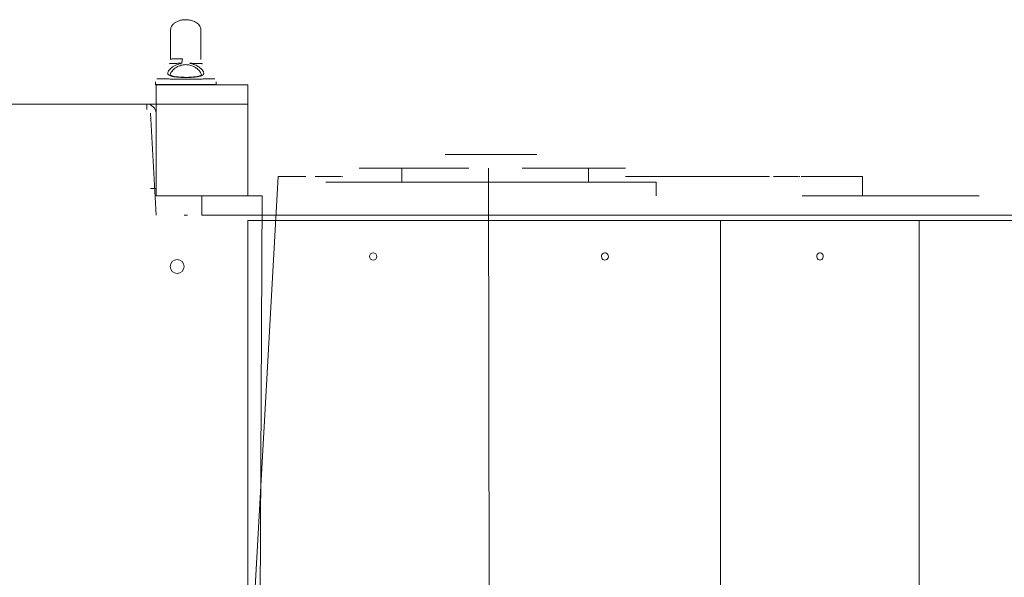
# Model space of a CAD drawing. Units: millimetres. Extents: x -2184 to 24130, y 3177 to 25430.
# Drawn here: x 11515 to 12588, y 8216 to 8824 of the extents above; entities that cross this region are included whole.
import ezdxf

# ---------------------------------------------------------------- set-up
doc = ezdxf.new("R2010")
doc.units = ezdxf.units.MM
doc.layers.add('DIKOM', color=7, linetype='Continuous')

msp = doc.modelspace()

# ---------------------------------------------------------------- linework, layer by layer
at = {"layer": 'DIKOM', "color": 7, "linetype": 'Continuous', "lineweight": 15}
for p, q in [((11712.4, 8781), (11712.4, 8781)), ((11663, 8756.4), (11663, 8753.8)), ((11663.6, 8753.3), (11663.6, 8632.3)), ((11729, 8753.7), (11729, 8756.4)), ((11763.6, 8753.2), (11763.6, 8753.3)), ((11763.6, 8632.3), (11763.6, 8753.3)), ((11763.6, 8632.3), (11763.6, 8753.2)), ((11763.6, 8732.3), (10863.6, 8732.3)), ((11763.6, 8732.2), (11763.6, 8732.3)), ((11763.6, 8732.3), (11763.6, 8732.2)), ((11663.6, 8611.3), (11657.6, 8722.2)), ((11663.6, 8722.4), (11663.6, 8722.4)), ((11931.5, 8662.3), (11931.5, 8647.3)), ((12027, 7959.2), (12026, 8662.3)), ((12135.1, 8647.3), (12135.1, 8662.3)), ((11757.6, 7953.3), (11796.8, 8653.2)), ((12403.7, 8653.2), (12393.7, 8653.2)), ((12433.7, 8632.3), (12433.7, 8653.2)), ((11848.6, 8647.3), (11848.6, 8647.3)), ((12198.6, 8647.3), (11858.6, 8647.3)), ((12208.6, 8632.3), (12208.6, 8647.3)), ((11663.6, 8632.3), (11663.6, 8632.3)), ((11663.6, 8632.3), (11779.4, 8632.3)), ((11713.6, 8611.3), (11713.6, 8632.3)), ((11763.6, 8632.3), (11763.6, 8632.3)), ((11779.4, 8632.3), (11775.6, 7959.2)), ((11663.6, 8611.3), (11663.6, 8611.2)), ((11779.4, 8611.2), (11713.6, 8611.2)), ((12454.6, 8611.3), (12454.6, 8611.3)), ((12454.6, 8611.3), (12454.6, 8611.3)), ((12574.6, 8611.3), (12574.6, 8611.3)), ((11763.6, 8605.2), (11763.6, 8605.2)), ((11763.6, 7953.3), (11763.6, 8605.2)), ((11763.6, 8605.2), (11763.6, 8605.2)), ((11763.6, 8605.2), (11763.6, 8605.2)), ((11977.8, 8605.2), (11775.6, 8605.2)), ((12024.7, 8605.2), (11992.8, 8605.2)), ((12024.7, 8605.2), (12027, 8605.2)), ((12027, 8605.2), (12034.9, 8605.2)), ((12065.1, 8605.2), (12034.9, 8605.2)), ((12078.9, 8605.2), (12270.7, 8605.2)), ((12270.7, 8605.2), (12278.9, 8605.2)), ((12278.9, 8605.2), (12278.9, 7959.2)), ((12319.1, 8605.2), (12495.4, 8605.2)), ((12495.4, 7959.3), (12495.4, 8605.2)), ((12495.4, 8605.2), (12508.9, 8605.2)), ((12508.9, 8605.2), (12509.2, 8605.2)), ((12509.2, 8605.2), (12733.5, 8605.3)), ((11679.1, 8555.1), (11679.1, 8555.1)), ((11694.1, 8555.4), (11694.1, 8555.4)), ((11694.1, 8555.2), (11694.1, 8555.4))]:
    msp.add_line(p, q, dxfattribs=at)
at = {"layer": 'DIKOM', "color": 7, "linetype": 'Continuous', "lineweight": 15, "flags": 128}
for points in [[(11663, 8753.8), (11663.2, 8753.8), (11663.7, 8753.8), (11664.6, 8753.8), (11665.9, 8753.8), (11667.4, 8753.8), (11669.3, 8753.8), (11671.5, 8753.8), (11673.9, 8753.8), (11676.6, 8753.8), (11679.5, 8753.8), (11682.6, 8753.8), (11685.8, 8753.8), (11689.2, 8753.8), (11692.6, 8753.8), (11696, 8753.8), (11699.5, 8753.8), (11702.9, 8753.8), (11706.2, 8753.8), (11709.4, 8753.8), (11712.5, 8753.8), (11715.4, 8753.8), (11718.1, 8753.8), (11720.5, 8753.8), (11722.7, 8753.8), (11724.6, 8753.8), (11726.2, 8753.8), (11727.4, 8753.8), (11728.3, 8753.8), (11728.8, 8753.8), (11729, 8753.8)], [(11763.6, 8753.3), (11763.4, 8753.3), (11762.9, 8753.3), (11762, 8753.3), (11760.7, 8753.3), (11759.1, 8753.3), (11757.1, 8753.3), (11754.8, 8753.3), (11752.2, 8753.3), (11749.2, 8753.3), (11745.9, 8753.3), (11742.3, 8753.3), (11738.5, 8753.3), (11734.3, 8753.3), (11729.9, 8753.3), (11725.3, 8753.3), (11720.4, 8753.3), (11715.3, 8753.3), (11710.1, 8753.3), (11704.7, 8753.3), (11699.1, 8753.3), (11693.4, 8753.3), (11687.5, 8753.3), (11681.6, 8753.3), (11675.7, 8753.3), (11669.7, 8753.3), (11663.6, 8753.3)], [(11613.6, 8732.3), (11613.4, 8732.3), (11612.9, 8732.3), (11612, 8732.3), (11610.8, 8732.3), (11609.2, 8732.3), (11607.3, 8732.3), (11605, 8732.3), (11602.4, 8732.3), (11599.4, 8732.3), (11596.1, 8732.3), (11592.5, 8732.3), (11588.5, 8732.3), (11584.2, 8732.3), (11579.6, 8732.3), (11574.7, 8732.3), (11569.5, 8732.3), (11563.9, 8732.3), (11558.1, 8732.3), (11552, 8732.3), (11545.6, 8732.3), (11539, 8732.3), (11532, 8732.3), (11524.8, 8732.3), (11517.4, 8732.3), (11509.7, 8732.3)], [(11509.7, 8732.2), (11517.4, 8732.2), (11524.8, 8732.2), (11532, 8732.2), (11539, 8732.2), (11545.6, 8732.2), (11552, 8732.2), (11558.1, 8732.2), (11563.9, 8732.2), (11569.5, 8732.2), (11574.7, 8732.2), (11579.6, 8732.2), (11584.2, 8732.2), (11588.5, 8732.2), (11592.5, 8732.2), (11596.1, 8732.2), (11599.4, 8732.2), (11602.4, 8732.3), (11605, 8732.3), (11607.3, 8732.3), (11609.2, 8732.3), (11610.8, 8732.3), (11612, 8732.3), (11612.9, 8732.3), (11613.4, 8732.3), (11613.6, 8732.3)], [(11653.6, 8726.2), (11653.6, 8727.4), (11653.6, 8728.5), (11653.6, 8729.6), (11653.6, 8730.5), (11653.6, 8731.2), (11653.6, 8731.8), (11653.6, 8732.1), (11653.6, 8732.2)], [(11978.6, 8677.3), (11978.6, 8677.3), (11978.9, 8677.3), (11979.4, 8677.3), (11980.4, 8677.3), (11981.6, 8677.3), (11983.2, 8677.3), (11985.1, 8677.3), (11987.3, 8677.3), (11989.8, 8677.3), (11992.6, 8677.3), (11995.7, 8677.3), (11998.9, 8677.3), (12002.4, 8677.3), (12006, 8677.3), (12009.9, 8677.3), (12013.8, 8677.3), (12017.8, 8677.3), (12022, 8677.3), (12026.1, 8677.3), (12030.3, 8677.3), (12034.5, 8677.3), (12038.6, 8677.3), (12042.7, 8677.3), (12046.7, 8677.3), (12050.5, 8677.3), (12054.2, 8677.3), (12057.7, 8677.3), (12061, 8677.3), (12064.1, 8677.3), (12066.9, 8677.3), (12069.5, 8677.3), (12071.7, 8677.3), (12073.7, 8677.3), (12075.3, 8677.3), (12076.7, 8677.3), (12077.7, 8677.3), (12078.3, 8677.3), (12078.6, 8677.3), (12078.6, 8677.3)], [(11884.9, 8662.3), (11893.5, 8662.3), (11902.2, 8662.3), (11911.1, 8662.3), (11920.1, 8662.3), (11924.8, 8662.3)], [(11924.8, 8662.3), (11924.9, 8662.3), (11925.5, 8662.3), (11926.3, 8662.3), (11927.5, 8662.3), (11928.8, 8662.3), (11930.2, 8662.3), (11931.5, 8662.3)], [(11931.5, 8662.3), (11940.3, 8662.3), (11948.8, 8662.3), (11957.2, 8662.3), (11965.5, 8662.3), (11973.5, 8662.3), (11981.3, 8662.3), (11988.9, 8662.3), (11996.3, 8662.3)], [(12004.4, 8662.3), (12004.1, 8662.3), (12003.4, 8662.3), (12002.5, 8662.3), (12001.3, 8662.3), (12000, 8662.3), (11998.7, 8662.3), (11997.4, 8662.3), (11996.3, 8662.3)], [(12062.7, 8662.3), (12070.3, 8662.3), (12078, 8662.3), (12086, 8662.3), (12094.2, 8662.3), (12102.5, 8662.3), (12111, 8662.3), (12119.7, 8662.3), (12128.5, 8662.3)], [(12128.5, 8662.3), (12129.9, 8662.3), (12131.3, 8662.3), (12132.6, 8662.3), (12133.7, 8662.3), (12134.5, 8662.3), (12135, 8662.3), (12135.1, 8662.3)], [(12135.1, 8662.3), (12137.6, 8662.3), (12146.6, 8662.3), (12155.3, 8662.3), (12164, 8662.3), (12172.4, 8662.3)], [(12172.4, 8662.3), (12173.6, 8662.3), (12174.5, 8662.3), (12175.1, 8662.3), (12175.2, 8662.3)], [(11826.8, 8653.2), (11823.5, 8653.2), (11820.2, 8653.2), (11817, 8653.2), (11813.9, 8653.2), (11810.9, 8653.2), (11808.2, 8653.2), (11805.7, 8653.2), (11803.5, 8653.2), (11801.5, 8653.2), (11799.9, 8653.2), (11798.6, 8653.2), (11797.6, 8653.2), (11797, 8653.2), (11796.8, 8653.2), (11796.8, 8653.2)], [(11865.2, 8653.2), (11864, 8653.2), (11862.3, 8653.2), (11860.4, 8653.2), (11858.2, 8653.2), (11855.6, 8653.2), (11852.9, 8653.2), (11849.9, 8653.2), (11846.8, 8653.2), (11843.6, 8653.2), (11840.3, 8653.2), (11836.9, 8653.2)], [(11866.7, 8653.2), (11866.2, 8653.2)], [(12175.2, 8653.2), (12180.2, 8653.2), (12189.2, 8653.2), (12198.1, 8653.2), (12206.9, 8653.2), (12215.6, 8653.2), (12224.1, 8653.2), (12232.5, 8653.2), (12240.7, 8653.2), (12248.7, 8653.2), (12256.5, 8653.2), (12264.2, 8653.2), (12271.6, 8653.2), (12278.8, 8653.2), (12285.8, 8653.2), (12292.5, 8653.2), (12299, 8653.2), (12305.2, 8653.2), (12311.2, 8653.2), (12316.9, 8653.2), (12322.3, 8653.2), (12327.4, 8653.2), (12332.2, 8653.2)], [(12336.7, 8653.2), (12340.9, 8653.2), (12344.8, 8653.2), (12348.4, 8653.2), (12351.6, 8653.2), (12354.5, 8653.2), (12357, 8653.2), (12359.3, 8653.2), (12361.1, 8653.2), (12362.7, 8653.2), (12363.8, 8653.2)], [(12365.3, 8653.2), (12364.4, 8653.2)], [(12393.7, 8653.2), (12390.3, 8653.2), (12387, 8653.2), (12383.7, 8653.2), (12380.6, 8653.2), (12377.7, 8653.2), (12374.9, 8653.2), (12372.4, 8653.2), (12370.2, 8653.2), (12368.2, 8653.2), (12366.6, 8653.2)], [(12433.7, 8653.2), (12433.7, 8653.2), (12433.5, 8653.2), (12432.9, 8653.2), (12432, 8653.2), (12430.7, 8653.2), (12429, 8653.2), (12427.1, 8653.2), (12424.9, 8653.2), (12422.3, 8653.2), (12419.6, 8653.2), (12416.7, 8653.2), (12413.6, 8653.2), (12410.4, 8653.2), (12407.1, 8653.2), (12403.7, 8653.2)], [(11663.6, 8640.2), (11663.5, 8640.2), (11663.2, 8640.2), (11662.6, 8640.2), (11661.9, 8640.2), (11661, 8640.2), (11659.9, 8640.2), (11658.8, 8640.2), (11657.6, 8640.2)], [(11858.6, 8647.3), (11856.7, 8647.3), (11854.8, 8647.3), (11853.1, 8647.3), (11851.5, 8647.3), (11850.3, 8647.3), (11849.4, 8647.3), (11848.8, 8647.3), (11848.6, 8647.3)], [(12208.6, 8647.3), (12208.4, 8647.3), (12207.9, 8647.3), (12206.9, 8647.3), (12205.7, 8647.3), (12204.2, 8647.3), (12202.4, 8647.3), (12200.6, 8647.3), (12198.6, 8647.3)], [(11713.6, 8632.3), (11709.3, 8632.3), (11704.9, 8632.3), (11700.7, 8632.3), (11696.5, 8632.3), (11692.5, 8632.3), (11688.6, 8632.3), (11684.9, 8632.3), (11681.5, 8632.3), (11678.3, 8632.3), (11675.3, 8632.3), (11672.7, 8632.3), (11670.3, 8632.3), (11668.3, 8632.3), (11666.6, 8632.3), (11665.3, 8632.3), (11664.4, 8632.3), (11663.8, 8632.3), (11663.6, 8632.3)], [(12560.7, 8632.3), (12552.8, 8632.3), (12544.9, 8632.3), (12536.9, 8632.3), (12528.9, 8632.3), (12520.8, 8632.3), (12512.7, 8632.3), (12504.6, 8632.3), (12496.6, 8632.3), (12488.5, 8632.3), (12480.6, 8632.3), (12472.7, 8632.3), (12464.8, 8632.3), (12457.1, 8632.3), (12449.5, 8632.3), (12442, 8632.3), (12434.7, 8632.3), (12427.5, 8632.3), (12420.6, 8632.3), (12413.8, 8632.3), (12407.2, 8632.3), (12400.8, 8632.3), (12394.6, 8632.3), (12388.7, 8632.3), (12383.1, 8632.3), (12377.7, 8632.3), (12372.6, 8632.3), (12367.8, 8632.3)], [(11694.3, 8611.2), (11694.1, 8611.2), (11694.3, 8611.2), (11694.8, 8611.2), (11695.7, 8611.2)], [(11694.8, 8611.3), (11695.7, 8611.3), (11696.7, 8611.3), (11698, 8611.3)], [(11698, 8611.2), (11696.7, 8611.2)], [(11779.4, 8611.3), (11795.8, 8611.3), (11812.3, 8611.3), (11828.7, 8611.3), (11845.1, 8611.3), (11861.5, 8611.3), (11877.8, 8611.3), (11894.1, 8611.3), (11910.3, 8611.3), (11926.5, 8611.3), (11942.6, 8611.3), (11958.6, 8611.3), (11974.5, 8611.3), (11990.4, 8611.3), (12006.1, 8611.3), (12021.8, 8611.3), (12037.3, 8611.3), (12052.7, 8611.3), (12067.9, 8611.3), (12083.1, 8611.3), (12098.1, 8611.3), (12112.9, 8611.3), (12127.6, 8611.3), (12142.1, 8611.3), (12156.4, 8611.3), (12170.6, 8611.3), (12184.5, 8611.3), (12198.3, 8611.3), (12211.9, 8611.3), (12225.3, 8611.3), (12238.5, 8611.3), (12251.4, 8611.3), (12264.2, 8611.3), (12276.7, 8611.3), (12288.9, 8611.3), (12301, 8611.3), (12312.7, 8611.3), (12324.3, 8611.3), (12335.5, 8611.3), (12346.5, 8611.3), (12357.3, 8611.3), (12367.8, 8611.3)], [(11779.4, 8611.2), (11799, 8611.2), (11818.7, 8611.2), (11838.3, 8611.2), (11858, 8611.2), (11877.6, 8611.2), (11897.2, 8611.2), (11916.7, 8611.2), (11936.2, 8611.2), (11955.6, 8611.2), (11975, 8611.2), (11994.4, 8611.2), (12013.6, 8611.2), (12032.8, 8611.2), (12051.9, 8611.2), (12070.9, 8611.2), (12089.8, 8611.2), (12108.6, 8611.2), (12127.4, 8611.2), (12146, 8611.2), (12164.4, 8611.2), (12182.8, 8611.2), (12201, 8611.2), (12219.1, 8611.2), (12237.1, 8611.2), (12254.9, 8611.2), (12272.6, 8611.2), (12290.1, 8611.2), (12307.4, 8611.2), (12324.6, 8611.2), (12341.6, 8611.2), (12358.4, 8611.2), (12375, 8611.2), (12391.5, 8611.2)], [(12027.2, 8611.3), (12026.2, 8611.3), (12025.5, 8611.3), (12025.2, 8611.3), (12025.2, 8611.3), (12025.5, 8611.3), (12026.2, 8611.3)], [(12025.5, 8611.2), (12025.2, 8611.2), (12025.2, 8611.2)], [(12029.5, 8611.2), (12030.5, 8611.2)], [(12030.5, 8611.3), (12031.4, 8611.3), (12031.9, 8611.3), (12032.1, 8611.3), (12031.9, 8611.3)], [(12608.4, 8611.3), (12585.9, 8611.3), (12563.6, 8611.3), (12541.4, 8611.3), (12519.4, 8611.3), (12497.6, 8611.3), (12476, 8611.3), (12454.6, 8611.3), (12433.4, 8611.3), (12412.3, 8611.2), (12391.5, 8611.2)], [(12574.6, 8611.3), (12574.4, 8611.3), (12573.9, 8611.3), (12573, 8611.3), (12571.8, 8611.3), (12570.3, 8611.3), (12568.4, 8611.3), (12566.2, 8611.3), (12563.7, 8611.3), (12560.9, 8611.3), (12557.8, 8611.3), (12554.5, 8611.3), (12551, 8611.3), (12547.2, 8611.3), (12543.3, 8611.3), (12539.2, 8611.3), (12534.9, 8611.3), (12530.5, 8611.3), (12526, 8611.3), (12521.5, 8611.3), (12516.9, 8611.3), (12512.3, 8611.3), (12507.7, 8611.3), (12503.2, 8611.3), (12498.7, 8611.3), (12494.3, 8611.3), (12490.1, 8611.3), (12486, 8611.3), (12482, 8611.3), (12478.2, 8611.3), (12474.7, 8611.3), (12471.4, 8611.3), (12468.3, 8611.3), (12465.5, 8611.3), (12463, 8611.3), (12460.8, 8611.3), (12459, 8611.3), (12457.4, 8611.3), (12456.2, 8611.3), (12455.3, 8611.3), (12454.8, 8611.3), (12454.6, 8611.3)], [(12454.6, 8611.3), (12454.8, 8611.3), (12455.3, 8611.3), (12456.2, 8611.3), (12457.4, 8611.3), (12459, 8611.3), (12460.8, 8611.3), (12463, 8611.3), (12465.5, 8611.3), (12468.3, 8611.3), (12471.4, 8611.3), (12474.7, 8611.3), (12478.2, 8611.3), (12482, 8611.3), (12485.9, 8611.3), (12490.1, 8611.3), (12494.3, 8611.3), (12498.7, 8611.3), (12503.2, 8611.3), (12507.7, 8611.3), (12512.3, 8611.3)], [(12516.9, 8611.3), (12521.5, 8611.3), (12526, 8611.3), (12530.5, 8611.3), (12534.9, 8611.3), (12539.2, 8611.3), (12543.3, 8611.3), (12547.2, 8611.3), (12551, 8611.3), (12554.5, 8611.3), (12557.9, 8611.3), (12560.9, 8611.3), (12563.7, 8611.3), (12566.2, 8611.3), (12568.4, 8611.3), (12570.3, 8611.3), (12571.8, 8611.3), (12573, 8611.3), (12573.9, 8611.3), (12574.4, 8611.3), (12574.6, 8611.3)], [(12560.7, 8611.3), (12565.6, 8611.3), (12570.6, 8611.3), (12575.7, 8611.3), (12580.7, 8611.3), (12585.8, 8611.3), (12590.8, 8611.3), (12595.7, 8611.3), (12600.6, 8611.3), (12605.3, 8611.3), (12609.9, 8611.3), (12614.3, 8611.3), (12618.6, 8611.3), (12622.6, 8611.3), (12626.4, 8611.3), (12630, 8611.3), (12633.3, 8611.3), (12636.3, 8611.3)], [(11812.8, 8605.2), (11808.5, 8605.2), (11804.2, 8605.2), (11800, 8605.2), (11795.9, 8605.2), (11791.9, 8605.2), (11788.1, 8605.2), (11784.5, 8605.2), (11781.1, 8605.2), (11778, 8605.2), (11775.1, 8605.2), (11772.5, 8605.2), (11770.2, 8605.2), (11768.2, 8605.2), (11766.6, 8605.2), (11765.3, 8605.2), (11764.4, 8605.2), (11763.8, 8605.2), (11763.6, 8605.2)], [(11763.6, 8605.2), (11763.6, 8604.3), (11763.6, 8603.6), (11763.6, 8603.3), (11763.6, 8603.3), (11763.6, 8603.7), (11763.6, 8604.4), (11763.6, 8605.2)], [(11812.8, 8605.2), (11832.5, 8605.2), (11852.2, 8605.2), (11871.8, 8605.2), (11891.5, 8605.2), (11911.1, 8605.2), (11930.7, 8605.2), (11950.2, 8605.2), (11969.7, 8605.2), (11989.1, 8605.2), (12008.5, 8605.2), (12027.8, 8605.2), (12047, 8605.2), (12066.2, 8605.2), (12085.2, 8605.2), (12104.2, 8605.2), (12123, 8605.2), (12141.8, 8605.2), (12160.4, 8605.2), (12179, 8605.2), (12197.4, 8605.2), (12215.7, 8605.2), (12233.8, 8605.2), (12251.8, 8605.2), (12269.6, 8605.2), (12287.3, 8605.2), (12304.9, 8605.2), (12322.3, 8605.2), (12339.5, 8605.2), (12356.5, 8605.2), (12373.3, 8605.2), (12390, 8605.2), (12406.5, 8605.2)], [(11822.4, 8605.2), (11820.8, 8605.2), (11819.4, 8605.2), (11818.6, 8605.2)], [(11981.8, 8605.2), (11980.9, 8605.2), (11979.4, 8605.2), (11977.8, 8605.2)], [(12078.9, 8605.2), (12077.5, 8605.2), (12076.2, 8605.2), (12075.6, 8605.2)], [(12230, 8605.2), (12229.1, 8605.2), (12227.6, 8605.2), (12226.1, 8605.2)], [(12319.1, 8605.2), (12317.9, 8605.2), (12316.8, 8605.2), (12316.2, 8605.2)], [(12602.2, 8605.3), (12579.7, 8605.3), (12557.4, 8605.3), (12535.3, 8605.3), (12513.3, 8605.3), (12491.6, 8605.3), (12470, 8605.3), (12448.6, 8605.2), (12427.4, 8605.2), (12406.5, 8605.2)], [(12458.1, 8605.2), (12457.2, 8605.2), (12455.7, 8605.2), (12454.2, 8605.2)], [(12550.9, 8605.2), (12549.6, 8605.2), (12548.5, 8605.2), (12547.9, 8605.2)], [(11763.6, 8574.2), (11763.6, 8574), (11763.6, 8573.5), (11763.6, 8572.6), (11763.6, 8571.4), (11763.6, 8570), (11763.6, 8568.4), (11763.6, 8566.7), (11763.6, 8564.9), (11763.6, 8563.3), (11763.6, 8561.7), (11763.6, 8560.4), (11763.6, 8559.4), (11763.6, 8558.6), (11763.6, 8558.3), (11763.6, 8558.3), (11763.6, 8558.6), (11763.6, 8559.4), (11763.6, 8560.4), (11763.6, 8561.7), (11763.6, 8563.3), (11763.6, 8564.9), (11763.6, 8566.7), (11763.6, 8568.4), (11763.6, 8570), (11763.6, 8571.4), (11763.6, 8572.6), (11763.6, 8573.5), (11763.6, 8574), (11763.6, 8574.2)], [(12152.8, 8562.2), (12153.9, 8562.4), (12154.9, 8562.9), (12155.8, 8563.7), (12156.3, 8564.8), (12156.6, 8565.9), (12156.5, 8567.1), (12156.1, 8568.2), (12155.4, 8569.2), (12154.5, 8569.8), (12153.4, 8570.2), (12152.3, 8570.2), (12151.2, 8569.8), (12150.3, 8569.2), (12149.6, 8568.2), (12149.1, 8567.1), (12149.1, 8565.9), (12149.3, 8564.8), (12149.9, 8563.7), (12150.7, 8562.9), (12151.7, 8562.4), (12152.8, 8562.2)], [(12387.2, 8562.2), (12388.2, 8562.4), (12389.1, 8562.9), (12389.9, 8563.7), (12390.4, 8564.8), (12390.6, 8565.9), (12390.6, 8567.1), (12390.2, 8568.2), (12389.5, 8569.2), (12388.7, 8569.8), (12387.7, 8570.2), (12386.7, 8570.2), (12385.7, 8569.8), (12384.8, 8569.2), (12384.2, 8568.2), (12383.8, 8567.1), (12383.7, 8565.9), (12384, 8564.8), (12384.5, 8563.7), (12385.2, 8562.9), (12386.2, 8562.4), (12387.2, 8562.2)], [(11763.6, 8537.2), (11763.6, 8537), (11763.6, 8536.5), (11763.6, 8535.6), (11763.6, 8534.5), (11763.6, 8533.2), (11763.6, 8531.9), (11763.6, 8530.6), (11763.6, 8529.3), (11763.6, 8528.3), (11763.6, 8527.6), (11763.6, 8527.3), (11763.6, 8527.3), (11763.6, 8527.6), (11763.6, 8528.3), (11763.6, 8529.3), (11763.6, 8530.6), (11763.6, 8531.9), (11763.6, 8533.2), (11763.6, 8534.5), (11763.6, 8535.6), (11763.6, 8536.5), (11763.6, 8537), (11763.6, 8537.2)]]:
    msp.add_lwpolyline(points, dxfattribs=at)
at = {"layer": 'DIKOM', "color": 7, "linetype": 'Continuous', "lineweight": 15}
for centre, radius in [((11900.2, 8566.2), 3.99), ((11686.6, 8555.2), 7.5)]:
    msp.add_circle(centre, radius, dxfattribs=at)
for centre, radius, start, end in [((11672.6, 8782.2), 19.7, 343.8736, 358.2006), ((11653.6, 8722.2), 10, 1.1812, 90)]:
    msp.add_arc(centre, radius, start, end, dxfattribs=at)
for points, knots in [([(11712.5, 8813.3), (11712.5, 8813.9), (11712.3, 8815.3), (11711.4, 8817.4), (11709.9, 8819.3), (11707.9, 8821), (11705.7, 8822.2), (11703.4, 8823.1), (11701.2, 8823.7), (11698.8, 8824.1), (11696.1, 8824.3), (11692.9, 8824.1), (11689.5, 8823.5), (11686.1, 8822.2), (11683.2, 8820.4), (11681, 8818.1), (11679.7, 8815.7), (11679.6, 8814), (11679.5, 8813.3)], [0, 0, 0, 0, 0.046332, 0.097378, 0.153412, 0.213133, 0.273556, 0.33083, 0.381337, 0.431581, 0.494434, 0.568712, 0.650822, 0.735001, 0.814889, 0.885973, 0.947135, 1, 1, 1, 1]), ([(11679.5, 8813.3), (11679.5, 8813.2), (11679.5, 8813.1), (11679.5, 8812.1), (11679.5, 8810.6), (11679.5, 8808.4), (11679.5, 8805.6), (11679.5, 8802.3), (11679.5, 8798.6), (11679.5, 8794.5), (11679.5, 8790.1), (11679.5, 8785.7), (11679.5, 8782.5), (11679.5, 8781)], [0, 0, 0, 0, 0.100209, 0.201684, 0.303218, 0.403647, 0.501828, 0.596765, 0.68769, 0.774008, 0.855444, 0.931873, 1, 1, 1, 1]), ([(11712.5, 8781), (11712.5, 8781.5), (11712.5, 8783.9), (11712.5, 8787.6), (11712.5, 8791.8), (11712.5, 8795), (11712.5, 8797.6), (11712.5, 8799.7), (11712.5, 8801.9), (11712.5, 8804), (11712.5, 8806.2), (11712.5, 8808.3), (11712.5, 8810.3), (11712.5, 8811.9), (11712.5, 8813), (11712.5, 8813.2), (11712.5, 8813.3)], [0, 0, 0, 0, 0.0211012, 0.1065973, 0.181987, 0.2434146, 0.2898525, 0.3430581, 0.3920312, 0.4494773, 0.5160496, 0.5924144, 0.6790262, 0.7760626, 0.8833358, 1, 1, 1, 1]), ([(11679.5, 8781), (11679.6, 8781.1), (11679.8, 8781.3), (11681.2, 8781.5), (11683.3, 8781.6), (11685.6, 8781.6), (11688.5, 8781.6), (11690.8, 8781.6), (11692.3, 8781.6)], [0, 0, 0, 0, 0.140867, 0.300914, 0.496214, 0.622765, 0.752278, 1, 1, 1, 1]), ([(11679.5, 8781), (11679.5, 8781), (11679.5, 8781), (11679.5, 8781), (11679.5, 8781)], [0, 0, 0, 0, 0.385226, 1, 1, 1, 1]), ([(11700.5, 8776.7), (11700.7, 8776.7), (11701.8, 8776.5), (11703.7, 8776), (11706.1, 8775.1), (11708.3, 8774), (11710.5, 8772.7), (11712.5, 8771.1), (11714.1, 8769.4), (11715.3, 8767.8), (11715.6, 8766.7), (11715.7, 8765.8), (11715.6, 8764.9), (11714.7, 8763.9), (11713.2, 8763.1), (11711.3, 8762.5), (11709, 8762.1), (11706.3, 8761.7), (11703.4, 8761.5), (11700.2, 8761.3), (11697, 8761.3), (11693.7, 8761.3), (11690.5, 8761.4), (11687.5, 8761.6), (11684.7, 8761.8), (11682.2, 8762.2), (11680.1, 8762.7), (11678.4, 8763.3), (11677.2, 8764.1), (11676.5, 8765), (11676.3, 8766.1), (11676.5, 8767), (11677, 8768.1), (11677.8, 8769.3), (11679.4, 8771), (11681.6, 8772.8), (11684.2, 8774.3), (11687, 8775.5), (11689.4, 8776.3), (11691, 8776.6), (11691.6, 8776.7)], [0, 0, 0, 0, 0.00675, 0.029116, 0.051962, 0.077005, 0.102535, 0.132458, 0.163116, 0.19573, 0.229494, 0.231278, 0.262553, 0.294993, 0.323604, 0.353117, 0.380704, 0.409091, 0.436357, 0.464393, 0.49154, 0.519446, 0.546535, 0.574376, 0.601414, 0.629204, 0.656211, 0.683972, 0.711047, 0.738881, 0.766448, 0.794782, 0.802351, 0.832955, 0.864443, 0.897607, 0.93179, 0.957611, 0.984074, 1, 1, 1, 1]), ([(11691.6, 8776.7), (11690.6, 8776.7), (11688.8, 8776.7), (11686.1, 8776.7), (11683.5, 8776.6), (11681.4, 8776.5), (11679.8, 8776.5), (11678.5, 8776.3), (11677.7, 8776.2), (11677.9, 8776.2), (11677.9, 8776.2)], [0, 0, 0, 0, 0.140137, 0.282518, 0.426257, 0.574126, 0.681672, 0.792638, 0.967494, 1, 1, 1, 1]), ([(11713, 8764.2), (11713, 8764.3), (11713.1, 8764.8), (11712.6, 8766), (11711.6, 8767.7), (11710.2, 8769.3), (11708.5, 8770.9), (11706.6, 8772.2), (11704.7, 8773.3), (11702.7, 8774.1), (11700.5, 8774.8), (11698.3, 8775.2), (11695.8, 8775.3), (11693.3, 8775.1), (11691.5, 8774.8), (11689.9, 8774.3), (11688.2, 8773.7), (11685.8, 8772.5), (11683.6, 8771), (11681.7, 8769.2), (11680.3, 8767.5), (11679.6, 8766.3), (11679.2, 8765.3), (11679, 8764.7), (11679, 8764.2), (11679, 8764.2)], [0, 0, 0, 0, 0.016098, 0.077353, 0.138653, 0.194425, 0.250194, 0.295903, 0.341579, 0.38168, 0.421749, 0.462162, 0.502558, 0.547467, 0.592408, 0.595394, 0.641932, 0.688525, 0.749924, 0.81138, 0.868798, 0.926191, 0.940166, 0.991439, 1, 1, 1, 1]), ([(11714.2, 8776.2), (11714.2, 8776.2), (11714.2, 8776.2), (11713.9, 8776.3), (11713.2, 8776.4), (11712.4, 8776.4), (11711.3, 8776.5), (11709.7, 8776.6), (11707.4, 8776.6), (11704.4, 8776.7), (11702.1, 8776.7), (11700.5, 8776.7)], [0, 0, 0, 0, 0.02389, 0.124549, 0.217492, 0.313376, 0.348664, 0.494996, 0.647327, 0.750223, 1, 1, 1, 1]), ([(11664.3, 8759.7), (11664.4, 8759.8), (11664.5, 8759.8), (11665.8, 8759.8), (11667.8, 8759.8), (11670.6, 8759.7), (11673.9, 8759.7), (11677.8, 8759.6), (11682.1, 8759.6), (11686.8, 8759.6), (11691.6, 8759.6), (11696.4, 8759.5), (11701.2, 8759.6), (11706.1, 8759.6), (11710.7, 8759.6), (11715, 8759.6), (11718.8, 8759.7), (11722, 8759.8), (11724.6, 8759.8), (11726.5, 8759.8), (11727.6, 8759.8), (11727.7, 8759.8), (11727.7, 8759.7)], [0, 0, 0, 0, 0.047949, 0.099825, 0.152986, 0.203626, 0.255534, 0.30555, 0.356862, 0.406563, 0.457577, 0.501613, 0.551237, 0.602177, 0.652008, 0.70315, 0.753437, 0.805015, 0.856115, 0.908482, 0.961026, 1, 1, 1, 1]), ([(11713, 8764.1), (11713, 8764.1), (11713, 8764), (11713, 8764), (11712.9, 8763.8), (11712.6, 8763.6), (11712, 8763.2), (11711, 8762.9), (11709.8, 8762.5), (11708.3, 8762.2), (11706.6, 8762), (11704.6, 8761.8), (11702.5, 8761.6), (11700.2, 8761.5), (11697.9, 8761.4), (11695.5, 8761.4), (11693.1, 8761.5), (11690.8, 8761.5), (11688.6, 8761.7), (11686.5, 8761.9), (11684.6, 8762.1), (11682.9, 8762.4), (11681.5, 8762.7), (11680.4, 8763.1), (11679.6, 8763.4), (11679.2, 8763.8), (11679, 8764), (11679, 8764), (11679, 8764.1), (11679, 8764.2)], [0, 0, 0, 0, 0.007918, 0.052886, 0.090066, 0.122736, 0.15758, 0.19277, 0.229534, 0.267337, 0.306111, 0.3459, 0.385985, 0.426663, 0.467385, 0.508174, 0.549243, 0.589948, 0.630814, 0.671239, 0.711343, 0.751063, 0.789401, 0.827454, 0.863753, 0.898814, 0.934918, 0.973316, 1, 1, 1, 1]), ([(11663, 8753.7), (11663, 8753.7), (11663, 8753.6), (11663.1, 8753.4), (11663.2, 8753.4), (11663.3, 8753.3), (11663.3, 8753.3), (11663.3, 8753.3)], [0, 0, 0, 0, 0.295868, 0.562475, 0.785234, 0.972983, 1, 1, 1, 1]), ([(11728.7, 8753.3), (11728.7, 8753.3), (11728.8, 8753.4), (11728.9, 8753.5), (11729, 8753.6), (11729, 8753.7), (11729, 8753.8)], [0, 0, 0, 0, 0.250034, 0.518373, 0.808041, 1, 1, 1, 1])]:
    msp.add_open_spline(points, degree=3, knots=knots, dxfattribs=at)

doc.saveas('drawing.dxf')
